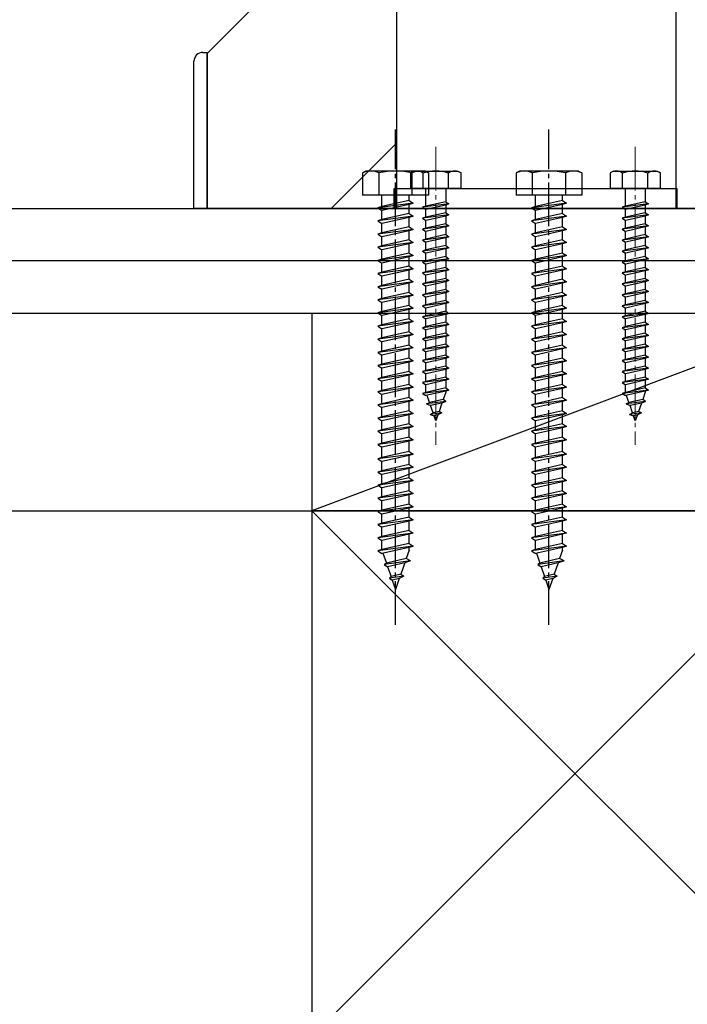
# Model space of a CAD drawing. Extents: x 0 to 15840, y 0 to 25651.
# Drawn here: x 6632 to 6784, y 2148 to 2373 of the extents above; entities that cross this region are included whole.
import ezdxf

# ---------------------------------------------------------------- set-up
doc = ezdxf.new("R2010")
doc.units = 0
doc.linetypes.add('YCENTER_1', pattern=[13, 10, -1, 1, -1])
for name, color, linetype in [('YKK_13', 4, 'CONTINUOUS'), ('YKK_A1', 4, 'CONTINUOUS'), ('YSS_K', 3, 'CONTINUOUS')]:
    doc.layers.add(name, color=color, linetype=linetype)

msp = doc.modelspace()

# ---------------------------------------------------------------- linework, layer by layer
at = {"layer": 'YKK_13', "linetype": 'YCENTER_1'}
for p, q in [((6717.29, 2234.63), (6717.29, 2347.68)), ((6752.29, 2234.63), (6752.29, 2347.68))]:
    msp.add_line(p, q, dxfattribs=at)
at = {"layer": 'YKK_13', "linetype": 'YCENTER_1', "lineweight": 13}
for p, q in [((6726.49, 2343.76), (6726.49, 2275.73)), ((6771.99, 2343.76), (6771.99, 2275.73))]:
    msp.add_line(p, q, dxfattribs=at)
at = {"layer": 'YKK_13', "linetype": 'Continuous'}
for p, q in [((6710.54, 2338.22), (6709.79, 2337.79)), ((6709.79, 2337.79), (6709.79, 2332.72)), ((6724.04, 2338.22), (6710.54, 2338.22)), ((6713.54, 2332.72), (6713.54, 2337.79)), ((6721.05, 2337.79), (6721.05, 2332.72)), ((6724.04, 2338.22), (6724.79, 2337.79)), ((6724.79, 2337.79), (6724.79, 2332.72)), ((6745.54, 2338.22), (6744.79, 2337.79)), ((6744.79, 2337.79), (6744.79, 2332.72)), ((6759.04, 2338.22), (6745.54, 2338.22)), ((6748.54, 2332.72), (6748.54, 2337.79)), ((6756.05, 2337.79), (6756.05, 2332.72)), ((6759.04, 2338.22), (6759.79, 2337.79)), ((6759.79, 2337.79), (6759.79, 2332.72)), ((6724.79, 2332.72), (6709.79, 2332.72)), ((6714.19, 2330.14), (6714.19, 2332.72)), ((6716.99, 2334.22), (6781.49, 2334.22)), ((6720.39, 2331.52), (6720.39, 2332.72)), ((6759.79, 2332.72), (6744.79, 2332.72)), ((6749.19, 2330.14), (6749.19, 2332.72)), ((6755.39, 2331.52), (6755.39, 2332.72)), ((6721.29, 2330.92), (6713.29, 2329.84)), ((6720.39, 2331.52), (6714.19, 2330.14)), ((6720.39, 2330.62), (6714.19, 2329.24)), ((6720.39, 2331.52), (6721.29, 2330.92)), ((6721.29, 2330.92), (6720.39, 2330.62)), ((6720.39, 2328.52), (6720.39, 2330.62)), ((6756.29, 2330.92), (6748.29, 2329.84)), ((6755.39, 2331.52), (6749.19, 2330.14)), ((6755.39, 2330.62), (6749.19, 2329.24)), ((6755.39, 2331.52), (6756.29, 2330.92)), ((6756.29, 2330.92), (6755.39, 2330.62)), ((6755.39, 2328.52), (6755.39, 2330.62)), ((6714.19, 2330.14), (6713.29, 2329.84)), ((6713.29, 2329.84), (6714.19, 2329.24)), ((6714.19, 2327.14), (6714.19, 2329.24)), ((6720.39, 2328.52), (6714.19, 2327.14)), ((6717.99, 2329.72), (6780.49, 2329.72)), ((6720.39, 2328.52), (6721.29, 2327.92)), ((6749.19, 2330.14), (6748.29, 2329.84)), ((6748.29, 2329.84), (6749.19, 2329.24)), ((6749.19, 2327.14), (6749.19, 2329.24)), ((6755.39, 2328.52), (6749.19, 2327.14)), ((6755.39, 2328.52), (6756.29, 2327.92)), ((6721.29, 2327.92), (6713.29, 2326.84)), ((6714.19, 2327.14), (6713.29, 2326.84)), ((6713.29, 2326.84), (6714.19, 2326.24)), ((6720.39, 2327.62), (6714.19, 2326.24)), ((6714.19, 2324.14), (6714.19, 2326.24)), ((6721.29, 2327.92), (6720.39, 2327.62)), ((6720.39, 2325.52), (6720.39, 2327.62)), ((6756.29, 2327.92), (6748.29, 2326.84)), ((6749.19, 2327.14), (6748.29, 2326.84)), ((6748.29, 2326.84), (6749.19, 2326.24)), ((6755.39, 2327.62), (6749.19, 2326.24)), ((6749.19, 2324.14), (6749.19, 2326.24)), ((6756.29, 2327.92), (6755.39, 2327.62)), ((6755.39, 2325.52), (6755.39, 2327.62)), ((6721.29, 2324.92), (6713.29, 2323.84)), ((6714.19, 2324.14), (6713.29, 2323.84)), ((6713.29, 2323.84), (6714.19, 2323.24)), ((6720.39, 2325.52), (6714.19, 2324.14)), ((6720.39, 2324.62), (6714.19, 2323.24)), ((6720.39, 2325.52), (6721.29, 2324.92)), ((6721.29, 2324.92), (6720.39, 2324.62)), ((6720.39, 2322.52), (6720.39, 2324.62)), ((6756.29, 2324.92), (6748.29, 2323.84)), ((6749.19, 2324.14), (6748.29, 2323.84)), ((6748.29, 2323.84), (6749.19, 2323.24)), ((6755.39, 2325.52), (6749.19, 2324.14)), ((6755.39, 2324.62), (6749.19, 2323.24)), ((6755.39, 2325.52), (6756.29, 2324.92)), ((6756.29, 2324.92), (6755.39, 2324.62)), ((6755.39, 2322.52), (6755.39, 2324.62)), ((6721.29, 2321.92), (6713.29, 2320.84)), ((6714.19, 2321.14), (6714.19, 2323.24)), ((6720.39, 2322.52), (6714.19, 2321.14)), ((6720.39, 2321.62), (6714.19, 2320.24)), ((6720.39, 2322.52), (6721.29, 2321.92)), ((6721.29, 2321.92), (6720.39, 2321.62)), ((6720.39, 2319.52), (6720.39, 2321.62)), ((6756.29, 2321.92), (6748.29, 2320.84)), ((6749.19, 2321.14), (6749.19, 2323.24)), ((6755.39, 2322.52), (6749.19, 2321.14)), ((6755.39, 2321.62), (6749.19, 2320.24)), ((6755.39, 2322.52), (6756.29, 2321.92)), ((6756.29, 2321.92), (6755.39, 2321.62)), ((6755.39, 2319.52), (6755.39, 2321.62)), ((6714.19, 2321.14), (6713.29, 2320.84)), ((6713.29, 2320.84), (6714.19, 2320.24)), ((6714.19, 2318.14), (6714.19, 2320.24)), ((6720.39, 2319.52), (6714.19, 2318.14)), ((6720.39, 2319.52), (6721.29, 2318.92)), ((6749.19, 2321.14), (6748.29, 2320.84)), ((6748.29, 2320.84), (6749.19, 2320.24)), ((6749.19, 2318.14), (6749.19, 2320.24)), ((6755.39, 2319.52), (6749.19, 2318.14)), ((6755.39, 2319.52), (6756.29, 2318.92)), ((6721.29, 2318.92), (6713.29, 2317.84)), ((6714.19, 2318.14), (6713.29, 2317.84)), ((6713.29, 2317.84), (6714.19, 2317.24)), ((6720.39, 2318.62), (6714.19, 2317.24)), ((6714.19, 2315.14), (6714.19, 2317.24)), ((6721.29, 2318.92), (6720.39, 2318.62)), ((6720.39, 2316.52), (6720.39, 2318.62)), ((6756.29, 2318.92), (6748.29, 2317.84)), ((6749.19, 2318.14), (6748.29, 2317.84)), ((6748.29, 2317.84), (6749.19, 2317.24)), ((6755.39, 2318.62), (6749.19, 2317.24)), ((6749.19, 2315.14), (6749.19, 2317.24)), ((6756.29, 2318.92), (6755.39, 2318.62)), ((6755.39, 2316.52), (6755.39, 2318.62)), ((6721.29, 2315.92), (6713.29, 2314.84)), ((6714.19, 2315.14), (6713.29, 2314.84)), ((6713.29, 2314.84), (6714.19, 2314.24)), ((6720.39, 2316.52), (6714.19, 2315.14)), ((6720.39, 2315.62), (6714.19, 2314.24)), ((6720.39, 2316.52), (6721.29, 2315.92)), ((6721.29, 2315.92), (6720.39, 2315.62)), ((6720.39, 2313.52), (6720.39, 2315.62)), ((6756.29, 2315.92), (6748.29, 2314.84)), ((6749.19, 2315.14), (6748.29, 2314.84)), ((6748.29, 2314.84), (6749.19, 2314.24)), ((6755.39, 2316.52), (6749.19, 2315.14)), ((6755.39, 2315.62), (6749.19, 2314.24)), ((6755.39, 2316.52), (6756.29, 2315.92)), ((6756.29, 2315.92), (6755.39, 2315.62)), ((6755.39, 2313.52), (6755.39, 2315.62)), ((6721.29, 2312.92), (6713.29, 2311.84)), ((6714.19, 2312.14), (6714.19, 2314.24)), ((6720.39, 2313.52), (6714.19, 2312.14)), ((6720.39, 2312.62), (6714.19, 2311.24)), ((6720.39, 2313.52), (6721.29, 2312.92)), ((6721.29, 2312.92), (6720.39, 2312.62)), ((6720.39, 2310.52), (6720.39, 2312.62)), ((6756.29, 2312.92), (6748.29, 2311.84)), ((6749.19, 2312.14), (6749.19, 2314.24)), ((6755.39, 2313.52), (6749.19, 2312.14)), ((6755.39, 2312.62), (6749.19, 2311.24)), ((6755.39, 2313.52), (6756.29, 2312.92)), ((6756.29, 2312.92), (6755.39, 2312.62)), ((6755.39, 2310.52), (6755.39, 2312.62)), ((6714.19, 2312.14), (6713.29, 2311.84)), ((6713.29, 2311.84), (6714.19, 2311.24)), ((6714.19, 2309.14), (6714.19, 2311.24)), ((6720.39, 2310.52), (6714.19, 2309.14)), ((6720.39, 2310.52), (6721.29, 2309.92)), ((6749.19, 2312.14), (6748.29, 2311.84)), ((6748.29, 2311.84), (6749.19, 2311.24)), ((6749.19, 2309.14), (6749.19, 2311.24)), ((6755.39, 2310.52), (6749.19, 2309.14)), ((6755.39, 2310.52), (6756.29, 2309.92)), ((6721.29, 2309.92), (6713.29, 2308.84)), ((6714.19, 2309.14), (6713.29, 2308.84)), ((6713.29, 2308.84), (6714.19, 2308.24)), ((6720.39, 2309.62), (6714.19, 2308.24)), ((6714.19, 2306.14), (6714.19, 2308.24)), ((6721.29, 2309.92), (6720.39, 2309.62)), ((6720.39, 2307.52), (6720.39, 2309.62)), ((6756.29, 2309.92), (6748.29, 2308.84)), ((6749.19, 2309.14), (6748.29, 2308.84)), ((6748.29, 2308.84), (6749.19, 2308.24)), ((6755.39, 2309.62), (6749.19, 2308.24)), ((6749.19, 2306.14), (6749.19, 2308.24)), ((6756.29, 2309.92), (6755.39, 2309.62)), ((6755.39, 2307.52), (6755.39, 2309.62)), ((6721.29, 2306.92), (6713.29, 2305.84)), ((6714.19, 2306.14), (6713.29, 2305.84)), ((6713.29, 2305.84), (6714.19, 2305.24)), ((6720.39, 2307.52), (6714.19, 2306.14)), ((6720.39, 2306.62), (6714.19, 2305.24)), ((6720.39, 2307.52), (6721.29, 2306.92)), ((6721.29, 2306.92), (6720.39, 2306.62)), ((6720.39, 2304.52), (6720.39, 2306.62)), ((6756.29, 2306.92), (6748.29, 2305.84)), ((6749.19, 2306.14), (6748.29, 2305.84)), ((6748.29, 2305.84), (6749.19, 2305.24)), ((6755.39, 2307.52), (6749.19, 2306.14)), ((6755.39, 2306.62), (6749.19, 2305.24)), ((6755.39, 2307.52), (6756.29, 2306.92)), ((6756.29, 2306.92), (6755.39, 2306.62)), ((6755.39, 2304.52), (6755.39, 2306.62)), ((6721.29, 2303.92), (6713.29, 2302.84)), ((6714.19, 2303.14), (6714.19, 2305.24)), ((6720.39, 2304.52), (6714.19, 2303.14)), ((6720.39, 2303.62), (6714.19, 2302.24)), ((6720.39, 2304.52), (6721.29, 2303.92)), ((6721.29, 2303.92), (6720.39, 2303.62)), ((6720.39, 2301.52), (6720.39, 2303.62)), ((6756.29, 2303.92), (6748.29, 2302.84)), ((6749.19, 2303.14), (6749.19, 2305.24)), ((6755.39, 2304.52), (6749.19, 2303.14)), ((6755.39, 2303.62), (6749.19, 2302.24)), ((6755.39, 2304.52), (6756.29, 2303.92)), ((6756.29, 2303.92), (6755.39, 2303.62)), ((6755.39, 2301.52), (6755.39, 2303.62)), ((6714.19, 2303.14), (6713.29, 2302.84)), ((6713.29, 2302.84), (6714.19, 2302.24)), ((6714.19, 2300.14), (6714.19, 2302.24)), ((6720.39, 2301.52), (6714.19, 2300.14)), ((6720.39, 2301.52), (6721.29, 2300.92)), ((6749.19, 2303.14), (6748.29, 2302.84)), ((6748.29, 2302.84), (6749.19, 2302.24)), ((6749.19, 2300.14), (6749.19, 2302.24)), ((6755.39, 2301.52), (6749.19, 2300.14)), ((6755.39, 2301.52), (6756.29, 2300.92)), ((6721.29, 2300.92), (6713.29, 2299.84)), ((6714.19, 2300.14), (6713.29, 2299.84)), ((6713.29, 2299.84), (6714.19, 2299.24)), ((6720.39, 2300.62), (6714.19, 2299.24)), ((6714.19, 2297.14), (6714.19, 2299.24)), ((6721.29, 2300.92), (6720.39, 2300.62)), ((6720.39, 2298.52), (6720.39, 2300.62)), ((6756.29, 2300.92), (6748.29, 2299.84)), ((6749.19, 2300.14), (6748.29, 2299.84)), ((6748.29, 2299.84), (6749.19, 2299.24)), ((6755.39, 2300.62), (6749.19, 2299.24)), ((6749.19, 2297.14), (6749.19, 2299.24)), ((6756.29, 2300.92), (6755.39, 2300.62)), ((6755.39, 2298.52), (6755.39, 2300.62)), ((6721.29, 2297.92), (6713.29, 2296.84)), ((6714.19, 2297.14), (6713.29, 2296.84)), ((6713.29, 2296.84), (6714.19, 2296.24)), ((6720.39, 2298.52), (6714.19, 2297.14)), ((6720.39, 2297.62), (6714.19, 2296.24)), ((6720.39, 2298.52), (6721.29, 2297.92)), ((6721.29, 2297.92), (6720.39, 2297.62)), ((6720.39, 2295.52), (6720.39, 2297.62)), ((6756.29, 2297.92), (6748.29, 2296.84)), ((6749.19, 2297.14), (6748.29, 2296.84)), ((6748.29, 2296.84), (6749.19, 2296.24)), ((6755.39, 2298.52), (6749.19, 2297.14)), ((6755.39, 2297.62), (6749.19, 2296.24)), ((6755.39, 2298.52), (6756.29, 2297.92)), ((6756.29, 2297.92), (6755.39, 2297.62)), ((6755.39, 2295.52), (6755.39, 2297.62)), ((6721.29, 2294.92), (6713.29, 2293.84)), ((6714.19, 2294.14), (6714.19, 2296.24)), ((6720.39, 2295.52), (6714.19, 2294.14)), ((6720.39, 2294.62), (6714.19, 2293.24)), ((6720.39, 2295.52), (6721.29, 2294.92)), ((6721.29, 2294.92), (6720.39, 2294.62)), ((6720.39, 2292.52), (6720.39, 2294.62)), ((6756.29, 2294.92), (6748.29, 2293.84)), ((6749.19, 2294.14), (6749.19, 2296.24)), ((6755.39, 2295.52), (6749.19, 2294.14)), ((6755.39, 2294.62), (6749.19, 2293.24)), ((6755.39, 2295.52), (6756.29, 2294.92)), ((6756.29, 2294.92), (6755.39, 2294.62)), ((6755.39, 2292.52), (6755.39, 2294.62)), ((6714.19, 2294.14), (6713.29, 2293.84)), ((6713.29, 2293.84), (6714.19, 2293.24)), ((6714.19, 2291.14), (6714.19, 2293.24)), ((6720.39, 2292.52), (6714.19, 2291.14)), ((6720.39, 2292.52), (6721.29, 2291.92)), ((6749.19, 2294.14), (6748.29, 2293.84)), ((6748.29, 2293.84), (6749.19, 2293.24)), ((6749.19, 2291.14), (6749.19, 2293.24)), ((6755.39, 2292.52), (6749.19, 2291.14)), ((6755.39, 2292.52), (6756.29, 2291.92)), ((6721.29, 2291.92), (6713.29, 2290.84)), ((6714.19, 2291.14), (6713.29, 2290.84)), ((6713.29, 2290.84), (6714.19, 2290.24)), ((6720.39, 2291.62), (6714.19, 2290.24)), ((6714.19, 2288.14), (6714.19, 2290.24)), ((6721.29, 2291.92), (6720.39, 2291.62)), ((6720.39, 2289.52), (6720.39, 2291.62)), ((6756.29, 2291.92), (6748.29, 2290.84)), ((6749.19, 2291.14), (6748.29, 2290.84)), ((6748.29, 2290.84), (6749.19, 2290.24)), ((6755.39, 2291.62), (6749.19, 2290.24)), ((6749.19, 2288.14), (6749.19, 2290.24)), ((6756.29, 2291.92), (6755.39, 2291.62)), ((6755.39, 2289.52), (6755.39, 2291.62)), ((6721.29, 2288.92), (6713.29, 2287.84)), ((6714.19, 2288.14), (6713.29, 2287.84)), ((6713.29, 2287.84), (6714.19, 2287.24)), ((6720.39, 2289.52), (6714.19, 2288.14)), ((6720.39, 2288.62), (6714.19, 2287.24)), ((6720.39, 2289.52), (6721.29, 2288.92)), ((6721.29, 2288.92), (6720.39, 2288.62)), ((6720.39, 2286.52), (6720.39, 2288.62)), ((6756.29, 2288.92), (6748.29, 2287.84)), ((6749.19, 2288.14), (6748.29, 2287.84)), ((6748.29, 2287.84), (6749.19, 2287.24)), ((6755.39, 2289.52), (6749.19, 2288.14)), ((6755.39, 2288.62), (6749.19, 2287.24)), ((6755.39, 2289.52), (6756.29, 2288.92)), ((6756.29, 2288.92), (6755.39, 2288.62)), ((6755.39, 2286.52), (6755.39, 2288.62)), ((6721.29, 2285.92), (6713.29, 2284.84)), ((6714.19, 2285.14), (6714.19, 2287.24)), ((6720.39, 2286.52), (6714.19, 2285.14)), ((6720.39, 2285.62), (6714.19, 2284.24)), ((6720.39, 2286.52), (6721.29, 2285.92)), ((6721.29, 2285.92), (6720.39, 2285.62)), ((6720.39, 2283.52), (6720.39, 2285.62)), ((6756.29, 2285.92), (6748.29, 2284.84)), ((6749.19, 2285.14), (6749.19, 2287.24)), ((6755.39, 2286.52), (6749.19, 2285.14)), ((6755.39, 2285.62), (6749.19, 2284.24)), ((6755.39, 2286.52), (6756.29, 2285.92)), ((6756.29, 2285.92), (6755.39, 2285.62)), ((6755.39, 2283.52), (6755.39, 2285.62)), ((6714.19, 2285.14), (6713.29, 2284.84)), ((6713.29, 2284.84), (6714.19, 2284.24)), ((6714.19, 2282.14), (6714.19, 2284.24)), ((6720.39, 2283.52), (6714.19, 2282.14)), ((6720.39, 2283.52), (6721.29, 2282.92)), ((6749.19, 2285.14), (6748.29, 2284.84)), ((6748.29, 2284.84), (6749.19, 2284.24)), ((6749.19, 2282.14), (6749.19, 2284.24)), ((6755.39, 2283.52), (6749.19, 2282.14)), ((6755.39, 2283.52), (6756.29, 2282.92)), ((6721.29, 2282.9), (6713.29, 2281.82)), ((6714.19, 2282.14), (6713.29, 2281.84)), ((6713.29, 2281.84), (6713.29, 2281.82)), ((6713.29, 2281.82), (6714.19, 2281.22)), ((6720.39, 2282.6), (6714.19, 2281.22)), ((6714.19, 2279.14), (6714.19, 2281.22)), ((6721.29, 2282.9), (6720.39, 2282.6)), ((6720.39, 2280.52), (6720.39, 2282.6)), ((6721.29, 2282.92), (6721.29, 2282.9)), ((6756.29, 2282.9), (6748.29, 2281.82)), ((6749.19, 2282.14), (6748.29, 2281.84)), ((6748.29, 2281.84), (6748.29, 2281.82)), ((6748.29, 2281.82), (6749.19, 2281.22)), ((6755.39, 2282.6), (6749.19, 2281.22)), ((6749.19, 2279.14), (6749.19, 2281.22)), ((6756.29, 2282.9), (6755.39, 2282.6)), ((6755.39, 2280.52), (6755.39, 2282.6)), ((6756.29, 2282.92), (6756.29, 2282.9)), ((6721.29, 2279.92), (6713.29, 2278.84)), ((6714.19, 2279.14), (6713.29, 2278.84)), ((6713.29, 2278.84), (6714.19, 2278.24)), ((6720.39, 2280.52), (6714.19, 2279.14)), ((6720.39, 2279.62), (6714.19, 2278.24)), ((6720.39, 2280.52), (6721.29, 2279.92)), ((6721.29, 2279.92), (6720.39, 2279.62)), ((6720.39, 2277.52), (6720.39, 2279.62)), ((6756.29, 2279.92), (6748.29, 2278.84)), ((6749.19, 2279.14), (6748.29, 2278.84)), ((6748.29, 2278.84), (6749.19, 2278.24)), ((6755.39, 2280.52), (6749.19, 2279.14)), ((6755.39, 2279.62), (6749.19, 2278.24)), ((6755.39, 2280.52), (6756.29, 2279.92)), ((6756.29, 2279.92), (6755.39, 2279.62)), ((6755.39, 2277.52), (6755.39, 2279.62)), ((6721.29, 2276.92), (6713.29, 2275.84)), ((6714.19, 2276.14), (6714.19, 2278.24)), ((6720.39, 2277.52), (6714.19, 2276.14)), ((6720.39, 2276.62), (6714.19, 2275.24)), ((6720.39, 2277.52), (6721.29, 2276.92)), ((6721.29, 2276.92), (6720.39, 2276.62)), ((6720.39, 2274.22), (6720.39, 2276.62)), ((6756.29, 2276.92), (6748.29, 2275.84)), ((6749.19, 2276.14), (6749.19, 2278.24)), ((6755.39, 2277.52), (6749.19, 2276.14)), ((6755.39, 2276.62), (6749.19, 2275.24)), ((6755.39, 2277.52), (6756.29, 2276.92)), ((6756.29, 2276.92), (6755.39, 2276.62)), ((6755.39, 2274.22), (6755.39, 2276.62)), ((6714.19, 2276.14), (6713.29, 2275.84)), ((6713.29, 2275.84), (6714.19, 2275.24)), ((6714.19, 2272.84), (6714.19, 2275.24)), ((6720.39, 2274.22), (6714.19, 2272.84)), ((6720.39, 2274.22), (6721.29, 2273.62)), ((6749.19, 2276.14), (6748.29, 2275.84)), ((6748.29, 2275.84), (6749.19, 2275.24)), ((6749.19, 2272.84), (6749.19, 2275.24)), ((6755.39, 2274.22), (6749.19, 2272.84)), ((6755.39, 2274.22), (6756.29, 2273.62)), ((6721.29, 2273.62), (6713.29, 2272.54)), ((6714.19, 2272.84), (6713.29, 2272.54)), ((6713.29, 2272.54), (6714.19, 2271.94)), ((6720.39, 2273.32), (6714.19, 2271.94)), ((6714.19, 2269.84), (6714.19, 2271.94)), ((6721.29, 2273.62), (6720.39, 2273.32)), ((6720.39, 2271.22), (6720.39, 2273.32)), ((6756.29, 2273.62), (6748.29, 2272.54)), ((6749.19, 2272.84), (6748.29, 2272.54)), ((6748.29, 2272.54), (6749.19, 2271.94)), ((6755.39, 2273.32), (6749.19, 2271.94)), ((6749.19, 2269.84), (6749.19, 2271.94)), ((6756.29, 2273.62), (6755.39, 2273.32)), ((6755.39, 2271.22), (6755.39, 2273.32)), ((6721.29, 2270.62), (6713.29, 2269.54)), ((6714.19, 2269.84), (6713.29, 2269.54)), ((6720.39, 2271.22), (6714.19, 2269.84)), ((6720.39, 2270.32), (6714.19, 2268.94)), ((6720.39, 2271.22), (6721.29, 2270.62)), ((6721.29, 2270.62), (6720.39, 2270.32)), ((6720.39, 2268.22), (6720.39, 2270.32)), ((6756.29, 2270.62), (6748.29, 2269.54)), ((6749.19, 2269.84), (6748.29, 2269.54)), ((6755.39, 2271.22), (6749.19, 2269.84)), ((6755.39, 2270.32), (6749.19, 2268.94)), ((6755.39, 2271.22), (6756.29, 2270.62)), ((6756.29, 2270.62), (6755.39, 2270.32)), ((6755.39, 2268.22), (6755.39, 2270.32)), ((6713.29, 2269.54), (6714.19, 2268.94)), ((6721.29, 2267.62), (6713.29, 2266.54)), ((6714.19, 2266.84), (6714.19, 2268.94)), ((6720.39, 2268.22), (6714.19, 2266.84)), ((6720.39, 2268.22), (6721.29, 2267.62)), ((6721.29, 2267.62), (6720.39, 2267.32)), ((6748.29, 2269.54), (6749.19, 2268.94)), ((6756.29, 2267.62), (6748.29, 2266.54)), ((6749.19, 2266.84), (6749.19, 2268.94)), ((6755.39, 2268.22), (6749.19, 2266.84)), ((6755.39, 2268.22), (6756.29, 2267.62)), ((6756.29, 2267.62), (6755.39, 2267.32)), ((6714.19, 2266.84), (6713.29, 2266.54)), ((6713.29, 2266.54), (6714.19, 2265.94)), ((6720.39, 2267.32), (6714.19, 2265.94)), ((6714.19, 2263.84), (6714.19, 2265.94)), ((6720.39, 2265.22), (6714.19, 2263.84)), ((6720.39, 2265.22), (6720.39, 2267.32)), ((6720.39, 2265.22), (6721.29, 2264.62)), ((6749.19, 2266.84), (6748.29, 2266.54)), ((6748.29, 2266.54), (6749.19, 2265.94)), ((6755.39, 2267.32), (6749.19, 2265.94)), ((6749.19, 2263.84), (6749.19, 2265.94)), ((6755.39, 2265.22), (6749.19, 2263.84)), ((6755.39, 2265.22), (6755.39, 2267.32)), ((6755.39, 2265.22), (6756.29, 2264.62)), ((6721.29, 2264.62), (6713.29, 2263.54)), ((6714.19, 2263.84), (6713.29, 2263.54)), ((6713.29, 2263.54), (6714.19, 2262.94)), ((6720.39, 2264.32), (6714.19, 2262.94)), ((6714.19, 2260.84), (6714.19, 2262.94)), ((6721.29, 2264.62), (6720.39, 2264.32)), ((6720.39, 2262.22), (6720.39, 2264.32)), ((6756.29, 2264.62), (6748.29, 2263.54)), ((6749.19, 2263.84), (6748.29, 2263.54)), ((6748.29, 2263.54), (6749.19, 2262.94)), ((6755.39, 2264.32), (6749.19, 2262.94)), ((6749.19, 2260.84), (6749.19, 2262.94)), ((6756.29, 2264.62), (6755.39, 2264.32)), ((6755.39, 2262.22), (6755.39, 2264.32)), ((6721.29, 2261.62), (6713.29, 2260.54)), ((6714.19, 2260.84), (6713.29, 2260.54)), ((6720.39, 2262.22), (6714.19, 2260.84)), ((6720.39, 2261.32), (6714.19, 2259.94)), ((6720.39, 2262.22), (6721.29, 2261.62)), ((6721.29, 2261.62), (6720.39, 2261.32)), ((6720.39, 2259.22), (6720.39, 2261.32)), ((6756.29, 2261.62), (6748.29, 2260.54)), ((6749.19, 2260.84), (6748.29, 2260.54)), ((6755.39, 2262.22), (6749.19, 2260.84)), ((6755.39, 2261.32), (6749.19, 2259.94)), ((6755.39, 2262.22), (6756.29, 2261.62)), ((6756.29, 2261.62), (6755.39, 2261.32)), ((6755.39, 2259.22), (6755.39, 2261.32)), ((6713.29, 2260.54), (6714.19, 2259.94)), ((6721.29, 2258.62), (6713.29, 2257.54)), ((6714.19, 2257.84), (6714.19, 2259.94)), ((6720.39, 2259.22), (6714.19, 2257.84)), ((6720.39, 2259.22), (6721.29, 2258.62)), ((6721.29, 2258.62), (6720.39, 2258.32)), ((6748.29, 2260.54), (6749.19, 2259.94)), ((6756.29, 2258.62), (6748.29, 2257.54)), ((6749.19, 2257.84), (6749.19, 2259.94)), ((6755.39, 2259.22), (6749.19, 2257.84)), ((6755.39, 2259.22), (6756.29, 2258.62)), ((6756.29, 2258.62), (6755.39, 2258.32)), ((6714.19, 2257.84), (6713.29, 2257.54)), ((6713.29, 2257.54), (6714.19, 2256.94)), ((6720.39, 2258.32), (6714.19, 2256.94)), ((6714.19, 2254.84), (6714.19, 2256.94)), ((6720.39, 2256.22), (6714.19, 2254.84)), ((6720.39, 2256.22), (6720.39, 2258.32)), ((6720.39, 2256.22), (6721.29, 2255.62)), ((6749.19, 2257.84), (6748.29, 2257.54)), ((6748.29, 2257.54), (6749.19, 2256.94)), ((6755.39, 2258.32), (6749.19, 2256.94)), ((6749.19, 2254.84), (6749.19, 2256.94)), ((6755.39, 2256.22), (6749.19, 2254.84)), ((6755.39, 2256.22), (6755.39, 2258.32)), ((6755.39, 2256.22), (6756.29, 2255.62)), ((6721.29, 2255.62), (6713.29, 2254.54)), ((6714.19, 2254.84), (6713.29, 2254.54)), ((6713.29, 2254.54), (6714.19, 2253.94)), ((6720.39, 2255.32), (6714.19, 2253.94)), ((6721.29, 2255.62), (6720.39, 2255.32)), ((6720.39, 2253.22), (6720.39, 2255.32)), ((6756.29, 2255.62), (6748.29, 2254.54)), ((6749.19, 2254.84), (6748.29, 2254.54)), ((6748.29, 2254.54), (6749.19, 2253.94)), ((6755.39, 2255.32), (6749.19, 2253.94)), ((6756.29, 2255.62), (6755.39, 2255.32)), ((6755.39, 2253.22), (6755.39, 2255.32)), ((6721.29, 2252.62), (6713.29, 2251.54)), ((6714.19, 2251.84), (6713.29, 2251.54)), ((6714.19, 2251.84), (6714.19, 2253.94)), ((6720.39, 2253.22), (6714.19, 2251.84)), ((6720.39, 2252.32), (6714.19, 2250.94)), ((6720.39, 2251.72), (6719.72, 2249.77)), ((6720.39, 2253.22), (6721.29, 2252.62)), ((6721.29, 2252.62), (6720.39, 2252.32)), ((6720.39, 2251.72), (6720.39, 2252.32)), ((6756.29, 2252.62), (6748.29, 2251.54)), ((6749.19, 2251.84), (6748.29, 2251.54)), ((6749.19, 2251.84), (6749.19, 2253.94)), ((6755.39, 2253.22), (6749.19, 2251.84)), ((6755.39, 2252.32), (6749.19, 2250.94)), ((6755.39, 2251.72), (6754.72, 2249.77)), ((6755.39, 2253.22), (6756.29, 2252.62)), ((6756.29, 2252.62), (6755.39, 2252.32)), ((6755.39, 2251.72), (6755.39, 2252.32)), ((6713.29, 2251.54), (6714.19, 2250.94)), ((6714.44, 2251), (6715.21, 2248.77)), ((6719.72, 2249.77), (6715.21, 2248.77)), ((6720.73, 2249.24), (6719.72, 2249.77)), ((6748.29, 2251.54), (6749.19, 2250.94)), ((6749.44, 2251), (6750.21, 2248.77)), ((6754.72, 2249.77), (6750.21, 2248.77)), ((6755.73, 2249.24), (6754.72, 2249.77)), ((6720.73, 2249.24), (6714.74, 2248.44)), ((6715.21, 2248.77), (6714.74, 2248.44)), ((6714.74, 2248.44), (6715.5, 2247.93)), ((6719.39, 2248.8), (6715.5, 2247.93)), ((6715.5, 2247.93), (6716.27, 2245.7)), ((6719.39, 2248.8), (6718.49, 2246.2)), ((6720.73, 2249.24), (6719.39, 2248.8)), ((6755.73, 2249.24), (6749.74, 2248.44)), ((6750.21, 2248.77), (6749.74, 2248.44)), ((6749.74, 2248.44), (6750.5, 2247.93)), ((6754.39, 2248.8), (6750.5, 2247.93)), ((6750.5, 2247.93), (6751.27, 2245.7)), ((6754.39, 2248.8), (6753.49, 2246.2)), ((6755.73, 2249.24), (6754.39, 2248.8)), ((6719.18, 2245.74), (6715.91, 2245.3)), ((6716.27, 2245.7), (6715.91, 2245.3)), ((6715.91, 2245.3), (6716.56, 2244.87)), ((6718.49, 2246.2), (6716.27, 2245.7)), ((6718.16, 2245.22), (6716.56, 2244.87)), ((6718.16, 2245.22), (6717.29, 2242.72)), ((6719.18, 2245.74), (6718.16, 2245.22)), ((6718.49, 2246.2), (6719.18, 2245.74)), ((6754.18, 2245.74), (6750.91, 2245.3)), ((6751.27, 2245.7), (6750.91, 2245.3)), ((6750.91, 2245.3), (6751.56, 2244.87)), ((6753.49, 2246.2), (6751.27, 2245.7)), ((6753.16, 2245.22), (6751.56, 2244.87)), ((6753.16, 2245.22), (6752.29, 2242.72)), ((6754.18, 2245.74), (6753.16, 2245.22)), ((6753.49, 2246.2), (6754.18, 2245.74)), ((6716.56, 2244.87), (6717.29, 2242.72)), ((6751.56, 2244.87), (6752.29, 2242.72))]:
    msp.add_line(p, q, dxfattribs=at)
at = {"layer": 'YKK_13', "linetype": 'Continuous', "lineweight": 30}
for p, q in [((6721.49, 2338.22), (6720.74, 2337.79)), ((6720.74, 2337.79), (6720.74, 2334.22)), ((6721.49, 2338.22), (6731.49, 2338.22)), ((6723.6, 2334.22), (6723.6, 2337.77)), ((6729.38, 2334.22), (6729.38, 2337.77)), ((6731.49, 2338.22), (6732.24, 2337.79)), ((6732.24, 2334.22), (6732.24, 2337.79)), ((6766.99, 2338.22), (6766.24, 2337.79)), ((6766.24, 2337.79), (6766.24, 2334.22)), ((6766.99, 2338.22), (6776.99, 2338.22)), ((6769.1, 2334.22), (6769.1, 2337.77)), ((6774.88, 2334.22), (6774.88, 2337.77)), ((6776.99, 2338.22), (6777.74, 2337.79)), ((6777.74, 2334.22), (6777.74, 2337.79)), ((6732.24, 2334.22), (6720.74, 2334.22)), ((6724.24, 2330.22), (6724.24, 2334.22)), ((6728.74, 2334.22), (6728.74, 2331.22)), ((6777.74, 2334.22), (6766.24, 2334.22)), ((6769.74, 2330.22), (6769.74, 2334.22)), ((6774.24, 2334.22), (6774.24, 2331.22)), ((6729.49, 2330.72), (6723.49, 2329.97)), ((6728.74, 2331.22), (6724.24, 2330.22)), ((6728.74, 2330.47), (6724.24, 2329.47)), ((6728.74, 2331.22), (6729.49, 2330.72)), ((6729.49, 2330.72), (6728.74, 2330.47)), ((6728.74, 2330.47), (6728.74, 2328.72)), ((6774.99, 2330.72), (6768.99, 2329.97)), ((6774.24, 2331.22), (6769.74, 2330.22)), ((6774.24, 2330.47), (6769.74, 2329.47)), ((6774.24, 2331.22), (6774.99, 2330.72)), ((6774.99, 2330.72), (6774.24, 2330.47)), ((6774.24, 2330.47), (6774.24, 2328.72)), ((6724.24, 2330.22), (6723.49, 2329.97)), ((6723.49, 2329.97), (6724.24, 2329.47)), ((6729.49, 2328.22), (6723.49, 2327.47)), ((6724.24, 2327.72), (6724.24, 2329.47)), ((6728.74, 2328.72), (6724.24, 2327.72)), ((6728.74, 2328.72), (6729.49, 2328.22)), ((6729.49, 2328.22), (6728.74, 2327.97)), ((6769.74, 2330.22), (6768.99, 2329.97)), ((6768.99, 2329.97), (6769.74, 2329.47)), ((6774.99, 2328.22), (6768.99, 2327.47)), ((6769.74, 2327.72), (6769.74, 2329.47)), ((6774.24, 2328.72), (6769.74, 2327.72)), ((6774.24, 2328.72), (6774.99, 2328.22)), ((6774.99, 2328.22), (6774.24, 2327.97)), ((6724.24, 2327.72), (6723.49, 2327.47)), ((6723.49, 2327.47), (6724.24, 2326.97)), ((6728.74, 2327.97), (6724.24, 2326.97)), ((6724.24, 2325.22), (6724.24, 2326.97)), ((6728.74, 2326.22), (6724.24, 2325.22)), ((6728.74, 2327.97), (6728.74, 2326.22)), ((6728.74, 2326.22), (6729.49, 2325.72)), ((6769.74, 2327.72), (6768.99, 2327.47)), ((6768.99, 2327.47), (6769.74, 2326.97)), ((6774.24, 2327.97), (6769.74, 2326.97)), ((6769.74, 2325.22), (6769.74, 2326.97)), ((6774.24, 2326.22), (6769.74, 2325.22)), ((6774.24, 2327.97), (6774.24, 2326.22)), ((6774.24, 2326.22), (6774.99, 2325.72)), ((6729.49, 2325.72), (6723.49, 2324.97)), ((6724.24, 2325.22), (6723.49, 2324.97)), ((6723.49, 2324.97), (6724.24, 2324.47)), ((6728.74, 2325.47), (6724.24, 2324.47)), ((6724.24, 2322.72), (6724.24, 2324.47)), ((6728.74, 2323.72), (6724.24, 2322.72)), ((6729.49, 2325.72), (6728.74, 2325.47)), ((6728.74, 2325.47), (6728.74, 2323.72)), ((6728.74, 2323.72), (6729.49, 2323.22)), ((6774.99, 2325.72), (6768.99, 2324.97)), ((6769.74, 2325.22), (6768.99, 2324.97)), ((6768.99, 2324.97), (6769.74, 2324.47)), ((6774.24, 2325.47), (6769.74, 2324.47)), ((6769.74, 2322.72), (6769.74, 2324.47)), ((6774.24, 2323.72), (6769.74, 2322.72)), ((6774.99, 2325.72), (6774.24, 2325.47)), ((6774.24, 2325.47), (6774.24, 2323.72)), ((6774.24, 2323.72), (6774.99, 2323.22)), ((6729.49, 2323.22), (6723.49, 2322.47)), ((6724.24, 2322.72), (6723.49, 2322.47)), ((6723.49, 2322.47), (6724.24, 2321.97)), ((6728.74, 2322.97), (6724.24, 2321.97)), ((6724.24, 2320.22), (6724.24, 2321.97)), ((6729.49, 2323.22), (6728.74, 2322.97)), ((6728.74, 2322.97), (6728.74, 2321.22)), ((6774.99, 2323.22), (6768.99, 2322.47)), ((6769.74, 2322.72), (6768.99, 2322.47)), ((6768.99, 2322.47), (6769.74, 2321.97)), ((6774.24, 2322.97), (6769.74, 2321.97)), ((6769.74, 2320.22), (6769.74, 2321.97)), ((6774.99, 2323.22), (6774.24, 2322.97)), ((6774.24, 2322.97), (6774.24, 2321.22)), ((6729.49, 2320.72), (6723.49, 2319.97)), ((6724.24, 2320.22), (6723.49, 2319.97)), ((6723.49, 2319.97), (6724.24, 2319.47)), ((6728.74, 2321.22), (6724.24, 2320.22)), ((6728.74, 2320.47), (6724.24, 2319.47)), ((6724.24, 2317.72), (6724.24, 2319.47)), ((6728.74, 2321.22), (6729.49, 2320.72)), ((6729.49, 2320.72), (6728.74, 2320.47)), ((6728.74, 2320.47), (6728.74, 2318.72)), ((6774.99, 2320.72), (6768.99, 2319.97)), ((6769.74, 2320.22), (6768.99, 2319.97)), ((6768.99, 2319.97), (6769.74, 2319.47)), ((6774.24, 2321.22), (6769.74, 2320.22)), ((6774.24, 2320.47), (6769.74, 2319.47)), ((6769.74, 2317.72), (6769.74, 2319.47)), ((6774.24, 2321.22), (6774.99, 2320.72)), ((6774.99, 2320.72), (6774.24, 2320.47)), ((6774.24, 2320.47), (6774.24, 2318.72)), ((6729.49, 2318.22), (6723.49, 2317.47)), ((6724.24, 2317.72), (6723.49, 2317.47)), ((6723.49, 2317.47), (6724.24, 2316.97)), ((6728.74, 2318.72), (6724.24, 2317.72)), ((6728.74, 2317.97), (6724.24, 2316.97)), ((6724.24, 2315.22), (6724.24, 2316.97)), ((6728.74, 2318.72), (6729.49, 2318.22)), ((6729.49, 2318.22), (6728.74, 2317.97)), ((6728.74, 2317.97), (6728.74, 2316.22)), ((6774.99, 2318.22), (6768.99, 2317.47)), ((6769.74, 2317.72), (6768.99, 2317.47)), ((6768.99, 2317.47), (6769.74, 2316.97)), ((6774.24, 2318.72), (6769.74, 2317.72)), ((6774.24, 2317.97), (6769.74, 2316.97)), ((6769.74, 2315.22), (6769.74, 2316.97)), ((6774.24, 2318.72), (6774.99, 2318.22)), ((6774.99, 2318.22), (6774.24, 2317.97)), ((6774.24, 2317.97), (6774.24, 2316.22)), ((6729.49, 2315.72), (6723.49, 2314.97)), ((6724.24, 2315.22), (6723.49, 2314.97)), ((6723.49, 2314.97), (6724.24, 2314.47)), ((6728.74, 2316.22), (6724.24, 2315.22)), ((6728.74, 2315.47), (6724.24, 2314.47)), ((6728.74, 2316.22), (6729.49, 2315.72)), ((6729.49, 2315.72), (6728.74, 2315.47)), ((6728.74, 2315.47), (6728.74, 2313.72)), ((6774.99, 2315.72), (6768.99, 2314.97)), ((6769.74, 2315.22), (6768.99, 2314.97)), ((6768.99, 2314.97), (6769.74, 2314.47)), ((6774.24, 2316.22), (6769.74, 2315.22)), ((6774.24, 2315.47), (6769.74, 2314.47)), ((6774.24, 2316.22), (6774.99, 2315.72)), ((6774.99, 2315.72), (6774.24, 2315.47)), ((6774.24, 2315.47), (6774.24, 2313.72)), ((6729.49, 2313.22), (6723.49, 2312.47)), ((6724.24, 2312.72), (6723.49, 2312.47)), ((6723.49, 2312.47), (6724.24, 2311.97)), ((6724.24, 2312.72), (6724.24, 2314.47)), ((6728.74, 2313.72), (6724.24, 2312.72)), ((6728.74, 2312.97), (6724.24, 2311.97)), ((6728.74, 2313.72), (6729.49, 2313.22)), ((6729.49, 2313.22), (6728.74, 2312.97)), ((6728.74, 2312.97), (6728.74, 2311.22)), ((6774.99, 2313.22), (6768.99, 2312.47)), ((6769.74, 2312.72), (6768.99, 2312.47)), ((6768.99, 2312.47), (6769.74, 2311.97)), ((6769.74, 2312.72), (6769.74, 2314.47)), ((6774.24, 2313.72), (6769.74, 2312.72)), ((6774.24, 2312.97), (6769.74, 2311.97)), ((6774.24, 2313.72), (6774.99, 2313.22)), ((6774.99, 2313.22), (6774.24, 2312.97)), ((6774.24, 2312.97), (6774.24, 2311.22)), ((6729.49, 2310.72), (6723.49, 2309.97)), ((6724.24, 2310.22), (6723.49, 2309.97)), ((6724.24, 2310.22), (6724.24, 2311.97)), ((6728.74, 2311.22), (6724.24, 2310.22)), ((6728.74, 2310.47), (6724.24, 2309.47)), ((6728.74, 2311.22), (6729.49, 2310.72)), ((6729.49, 2310.72), (6728.74, 2310.47)), ((6728.74, 2310.47), (6728.74, 2308.72)), ((6774.99, 2310.72), (6768.99, 2309.97)), ((6769.74, 2310.22), (6768.99, 2309.97)), ((6769.74, 2310.22), (6769.74, 2311.97)), ((6774.24, 2311.22), (6769.74, 2310.22)), ((6774.24, 2310.47), (6769.74, 2309.47)), ((6774.24, 2311.22), (6774.99, 2310.72)), ((6774.99, 2310.72), (6774.24, 2310.47)), ((6774.24, 2310.47), (6774.24, 2308.72)), ((6723.49, 2309.97), (6724.24, 2309.47)), ((6729.49, 2308.22), (6723.49, 2307.47)), ((6724.24, 2307.72), (6724.24, 2309.47)), ((6728.74, 2308.72), (6724.24, 2307.72)), ((6728.74, 2307.97), (6724.24, 2306.97)), ((6728.74, 2308.72), (6729.49, 2308.22)), ((6729.49, 2308.22), (6728.74, 2307.97)), ((6728.74, 2307.97), (6728.74, 2306.22)), ((6768.99, 2309.97), (6769.74, 2309.47)), ((6774.99, 2308.22), (6768.99, 2307.47)), ((6769.74, 2307.72), (6769.74, 2309.47)), ((6774.24, 2308.72), (6769.74, 2307.72)), ((6774.24, 2307.97), (6769.74, 2306.97)), ((6774.24, 2308.72), (6774.99, 2308.22)), ((6774.99, 2308.22), (6774.24, 2307.97)), ((6774.24, 2307.97), (6774.24, 2306.22)), ((6724.24, 2307.72), (6723.49, 2307.47)), ((6723.49, 2307.47), (6724.24, 2306.97)), ((6729.49, 2305.72), (6723.49, 2304.97)), ((6724.24, 2305.22), (6724.24, 2306.97)), ((6728.74, 2306.22), (6724.24, 2305.22)), ((6728.74, 2306.22), (6729.49, 2305.72)), ((6729.49, 2305.72), (6728.74, 2305.47)), ((6769.74, 2307.72), (6768.99, 2307.47)), ((6768.99, 2307.47), (6769.74, 2306.97)), ((6774.99, 2305.72), (6768.99, 2304.97)), ((6769.74, 2305.22), (6769.74, 2306.97)), ((6774.24, 2306.22), (6769.74, 2305.22)), ((6774.24, 2306.22), (6774.99, 2305.72)), ((6774.99, 2305.72), (6774.24, 2305.47)), ((6724.24, 2305.22), (6723.49, 2304.97)), ((6723.49, 2304.97), (6724.24, 2304.47)), ((6728.74, 2305.47), (6724.24, 2304.47)), ((6724.24, 2302.72), (6724.24, 2304.47)), ((6728.74, 2303.72), (6724.24, 2302.72)), ((6728.74, 2305.47), (6728.74, 2303.72)), ((6728.74, 2303.72), (6729.49, 2303.22)), ((6769.74, 2305.22), (6768.99, 2304.97)), ((6768.99, 2304.97), (6769.74, 2304.47)), ((6774.24, 2305.47), (6769.74, 2304.47)), ((6769.74, 2302.72), (6769.74, 2304.47)), ((6774.24, 2303.72), (6769.74, 2302.72)), ((6774.24, 2305.47), (6774.24, 2303.72)), ((6774.24, 2303.72), (6774.99, 2303.22)), ((6729.49, 2303.22), (6723.49, 2302.47)), ((6724.24, 2302.72), (6723.49, 2302.47)), ((6723.49, 2302.47), (6724.24, 2301.97)), ((6728.74, 2302.97), (6724.24, 2301.97)), ((6724.24, 2300.22), (6724.24, 2301.97)), ((6728.74, 2301.22), (6724.24, 2300.22)), ((6729.49, 2303.22), (6728.74, 2302.97)), ((6728.74, 2302.97), (6728.74, 2301.22)), ((6728.74, 2301.22), (6729.49, 2300.72)), ((6774.99, 2303.22), (6768.99, 2302.47)), ((6769.74, 2302.72), (6768.99, 2302.47)), ((6768.99, 2302.47), (6769.74, 2301.97)), ((6774.24, 2302.97), (6769.74, 2301.97)), ((6769.74, 2300.22), (6769.74, 2301.97)), ((6774.24, 2301.22), (6769.74, 2300.22)), ((6774.99, 2303.22), (6774.24, 2302.97)), ((6774.24, 2302.97), (6774.24, 2301.22)), ((6774.24, 2301.22), (6774.99, 2300.72)), ((6729.49, 2300.72), (6723.49, 2299.97)), ((6724.24, 2300.22), (6723.49, 2299.97)), ((6723.49, 2299.97), (6724.24, 2299.47)), ((6728.74, 2300.47), (6724.24, 2299.47)), ((6724.24, 2297.72), (6724.24, 2299.47)), ((6729.49, 2300.72), (6728.74, 2300.47)), ((6728.74, 2300.47), (6728.74, 2298.72)), ((6774.99, 2300.72), (6768.99, 2299.97)), ((6769.74, 2300.22), (6768.99, 2299.97)), ((6768.99, 2299.97), (6769.74, 2299.47)), ((6774.24, 2300.47), (6769.74, 2299.47)), ((6769.74, 2297.72), (6769.74, 2299.47)), ((6774.99, 2300.72), (6774.24, 2300.47)), ((6774.24, 2300.47), (6774.24, 2298.72)), ((6729.49, 2298.22), (6723.49, 2297.47)), ((6724.24, 2297.72), (6723.49, 2297.47)), ((6723.49, 2297.47), (6724.24, 2296.97)), ((6728.74, 2298.72), (6724.24, 2297.72)), ((6728.74, 2297.97), (6724.24, 2296.97)), ((6724.24, 2295.22), (6724.24, 2296.97)), ((6728.74, 2298.72), (6729.49, 2298.22)), ((6729.49, 2298.22), (6728.74, 2297.97)), ((6728.74, 2297.97), (6728.74, 2296.22)), ((6774.99, 2298.22), (6768.99, 2297.47)), ((6769.74, 2297.72), (6768.99, 2297.47)), ((6768.99, 2297.47), (6769.74, 2296.97)), ((6774.24, 2298.72), (6769.74, 2297.72)), ((6774.24, 2297.97), (6769.74, 2296.97)), ((6769.74, 2295.22), (6769.74, 2296.97)), ((6774.24, 2298.72), (6774.99, 2298.22)), ((6774.99, 2298.22), (6774.24, 2297.97)), ((6774.24, 2297.97), (6774.24, 2296.22)), ((6729.49, 2295.72), (6723.49, 2294.97)), ((6724.24, 2295.22), (6723.49, 2294.97)), ((6723.49, 2294.97), (6724.24, 2294.47)), ((6728.74, 2296.22), (6724.24, 2295.22)), ((6728.74, 2295.47), (6724.24, 2294.47)), ((6724.24, 2292.72), (6724.24, 2294.47)), ((6728.74, 2296.22), (6729.49, 2295.72)), ((6729.49, 2295.72), (6728.74, 2295.47)), ((6728.74, 2295.47), (6728.74, 2293.72)), ((6774.99, 2295.72), (6768.99, 2294.97)), ((6769.74, 2295.22), (6768.99, 2294.97)), ((6768.99, 2294.97), (6769.74, 2294.47)), ((6774.24, 2296.22), (6769.74, 2295.22)), ((6774.24, 2295.47), (6769.74, 2294.47)), ((6769.74, 2292.72), (6769.74, 2294.47)), ((6774.24, 2296.22), (6774.99, 2295.72)), ((6774.99, 2295.72), (6774.24, 2295.47)), ((6774.24, 2295.47), (6774.24, 2293.72)), ((6729.49, 2293.22), (6723.49, 2292.47)), ((6724.24, 2292.72), (6723.49, 2292.47)), ((6723.49, 2292.47), (6724.24, 2291.97)), ((6728.74, 2293.72), (6724.24, 2292.72)), ((6728.74, 2292.97), (6724.24, 2291.97)), ((6728.74, 2293.72), (6729.49, 2293.22)), ((6729.49, 2293.22), (6728.74, 2292.97)), ((6728.74, 2292.97), (6728.74, 2291.22)), ((6774.99, 2293.22), (6768.99, 2292.47)), ((6769.74, 2292.72), (6768.99, 2292.47)), ((6768.99, 2292.47), (6769.74, 2291.97)), ((6774.24, 2293.72), (6769.74, 2292.72)), ((6774.24, 2292.97), (6769.74, 2291.97)), ((6774.24, 2293.72), (6774.99, 2293.22)), ((6774.99, 2293.22), (6774.24, 2292.97)), ((6774.24, 2292.97), (6774.24, 2291.22)), ((6729.49, 2290.72), (6723.49, 2289.97)), ((6724.24, 2290.22), (6723.49, 2289.97)), ((6723.49, 2289.97), (6724.24, 2289.47)), ((6724.24, 2290.22), (6724.24, 2291.97)), ((6728.74, 2291.22), (6724.24, 2290.22)), ((6728.74, 2290.47), (6724.24, 2289.47)), ((6728.74, 2291.22), (6729.49, 2290.72)), ((6729.49, 2290.72), (6728.74, 2290.47)), ((6728.74, 2290.47), (6728.74, 2288.72)), ((6774.99, 2290.72), (6768.99, 2289.97)), ((6769.74, 2290.22), (6768.99, 2289.97)), ((6768.99, 2289.97), (6769.74, 2289.47)), ((6769.74, 2290.22), (6769.74, 2291.97)), ((6774.24, 2291.22), (6769.74, 2290.22)), ((6774.24, 2290.47), (6769.74, 2289.47)), ((6774.24, 2291.22), (6774.99, 2290.72)), ((6774.99, 2290.72), (6774.24, 2290.47)), ((6774.24, 2290.47), (6774.24, 2288.72)), ((6729.49, 2288.22), (6723.49, 2287.47)), ((6724.24, 2287.72), (6723.49, 2287.47)), ((6724.24, 2287.75), (6724.24, 2289.47)), ((6728.74, 2288.72), (6724.24, 2287.72)), ((6728.74, 2287.97), (6724.24, 2286.97)), ((6724.25, 2287.72), (6724.24, 2287.75)), ((6728.74, 2287.75), (6728.17, 2286.09)), ((6728.74, 2288.72), (6729.49, 2288.22)), ((6729.49, 2288.22), (6728.74, 2287.97)), ((6728.74, 2287.97), (6728.74, 2287.75)), ((6774.99, 2288.22), (6768.99, 2287.47)), ((6769.74, 2287.72), (6768.99, 2287.47)), ((6769.74, 2287.75), (6769.74, 2289.47)), ((6774.24, 2288.72), (6769.74, 2287.72)), ((6774.24, 2287.97), (6769.74, 2286.97)), ((6769.75, 2287.72), (6769.74, 2287.75)), ((6774.24, 2287.75), (6773.67, 2286.09)), ((6774.24, 2288.72), (6774.99, 2288.22)), ((6774.99, 2288.22), (6774.24, 2287.97)), ((6774.24, 2287.97), (6774.24, 2287.75)), ((6723.49, 2287.47), (6724.24, 2286.97)), ((6728.8, 2285.63), (6724.37, 2285.08)), ((6725.05, 2285.4), (6724.49, 2287.03)), ((6728.17, 2286.09), (6725.05, 2285.4)), ((6728.8, 2285.63), (6727.89, 2285.28)), ((6728.8, 2285.63), (6728.17, 2286.09)), ((6768.99, 2287.47), (6769.74, 2286.97)), ((6774.3, 2285.63), (6769.87, 2285.08)), ((6770.55, 2285.4), (6769.99, 2287.03)), ((6773.67, 2286.09), (6770.55, 2285.4)), ((6774.3, 2285.63), (6773.39, 2285.28)), ((6774.3, 2285.63), (6773.67, 2286.09)), ((6724.37, 2285.08), (6725.05, 2285.4)), ((6724.37, 2285.08), (6725.29, 2284.7)), ((6727.89, 2285.28), (6725.29, 2284.7)), ((6725.85, 2283.08), (6725.29, 2284.7)), ((6727.24, 2283.39), (6725.85, 2283.08)), ((6727.89, 2285.28), (6727.24, 2283.39)), ((6727.9, 2283.02), (6727.24, 2283.39)), ((6769.87, 2285.08), (6770.55, 2285.4)), ((6769.87, 2285.08), (6770.79, 2284.7)), ((6773.39, 2285.28), (6770.79, 2284.7)), ((6771.35, 2283.08), (6770.79, 2284.7)), ((6772.74, 2283.39), (6771.35, 2283.08)), ((6773.39, 2285.28), (6772.74, 2283.39)), ((6773.4, 2283.02), (6772.74, 2283.39)), ((6725.19, 2282.68), (6725.85, 2283.08)), ((6727.9, 2283.02), (6725.19, 2282.68)), ((6725.19, 2282.68), (6726.09, 2282.38)), ((6726.96, 2282.57), (6726.09, 2282.38)), ((6726.49, 2281.22), (6726.09, 2282.38)), ((6726.96, 2282.57), (6726.49, 2281.22)), ((6727.9, 2283.02), (6726.96, 2282.57)), ((6770.69, 2282.68), (6771.35, 2283.08)), ((6773.4, 2283.02), (6770.69, 2282.68)), ((6770.69, 2282.68), (6771.59, 2282.38)), ((6772.46, 2282.57), (6771.59, 2282.38)), ((6771.99, 2281.22), (6771.59, 2282.38)), ((6772.46, 2282.57), (6771.99, 2281.22)), ((6773.4, 2283.02), (6772.46, 2282.57))]:
    msp.add_line(p, q, dxfattribs=at)
at = {"layer": 'YKK_13', "linetype": 'Continuous'}
for centre, radius, start, end in [((6711.67, 2333.96), 4.26, 63.9362, 116.0638), ((6717.29, 2321.69), 16.53, 76.8554, 103.1446), ((6722.92, 2333.96), 4.26, 63.9362, 116.0638), ((6746.67, 2333.96), 4.26, 63.9362, 116.0638), ((6752.29, 2321.69), 16.53, 76.8554, 103.1446), ((6757.92, 2333.96), 4.26, 63.9362, 116.0638)]:
    msp.add_arc(centre, radius, start, end, dxfattribs=at)
at = {"layer": 'YKK_13', "linetype": 'Continuous', "lineweight": 30}
for centre, radius, start, end in [((6722.16, 2335.66), 2.56, 55.6158, 123.7482), ((6726.49, 2328.67), 9.55, 72.412, 107.588), ((6730.82, 2335.66), 2.56, 56.2518, 124.3842), ((6767.66, 2335.66), 2.56, 55.6158, 123.7482), ((6771.99, 2328.67), 9.55, 72.412, 107.588), ((6776.32, 2335.66), 2.56, 56.2518, 124.3842)]:
    msp.add_arc(centre, radius, start, end, dxfattribs=at)
at = {"layer": 'YKK_A1', "color": 7}
for p, q in [((6717.49, 2489.72), (6717.49, 2329.72)), ((6781.24, 2489.72), (6781.24, 2329.72))]:
    msp.add_line(p, q, dxfattribs=at)
at = {"layer": 'YKK_A1', "linetype": 'Continuous'}
for p, q in [((6674.34, 2365.08), (6717.49, 2408.22)), ((6673.34, 2365.32), (6674.34, 2365.32)), ((6674.34, 2365.32), (6674.34, 2329.72)), ((6674.34, 2329.72), (6674.34, 2365.08)), ((6671.34, 2329.72), (6671.34, 2363.32)), ((6702.63, 2329.72), (6717.49, 2344.58)), ((6674.34, 2329.72), (6671.34, 2329.72)), ((6836.98, 2329.72), (6674.34, 2329.72))]:
    msp.add_line(p, q, dxfattribs=at)
at = {"layer": 'YKK_A1', "color": 4}
for p, q in [((6716.99, 2334.22), (6781.49, 2334.22)), ((6716.99, 2329.72), (6716.99, 2334.22)), ((6781.49, 2334.22), (6781.49, 2329.72)), ((6781.49, 2329.72), (6716.99, 2329.72))]:
    msp.add_line(p, q, dxfattribs=at)
at = {"layer": 'YKK_A1', "color": 0, "linetype": 'ByBlock', "lineweight": -2}
msp.add_line((6836.98, 2329.72), (6674.34, 2329.72), dxfattribs=at)
at = {"layer": 'YKK_A1', "linetype": 'Continuous'}
msp.add_arc((6673.34, 2363.32), 2, 90, 180, dxfattribs=at)
at = {"layer": 'YSS_K', "linetype": 'Continuous'}
for p, q in [((5959.65, 2329.72), (9164.99, 2329.72)), ((6223.08, 2329.72), (9164.99, 2329.72)), ((6523.99, 2329.72), (7254.99, 2329.72)), ((9164.99, 2317.72), (5959.65, 2317.72)), ((9164.99, 2305.72), (5959.65, 2305.72)), ((6818.21, 2305.72), (6698.21, 2305.72)), ((6698.21, 2305.72), (6698.21, 2260.72)), ((6818.21, 2305.72), (6698.21, 2260.72)), ((5959.65, 2260.72), (6698.21, 2260.72)), ((6818.21, 2260.72), (6698.21, 2260.72)), ((6698.21, 2260.72), (6698.21, 2140.72)), ((6698.21, 2260.72), (6818.21, 2140.72)), ((6818.21, 2260.72), (6698.21, 2140.72)), ((6698.21, 2260.72), (6818.21, 2260.72))]:
    msp.add_line(p, q, dxfattribs=at)

doc.saveas('drawing.dxf')
